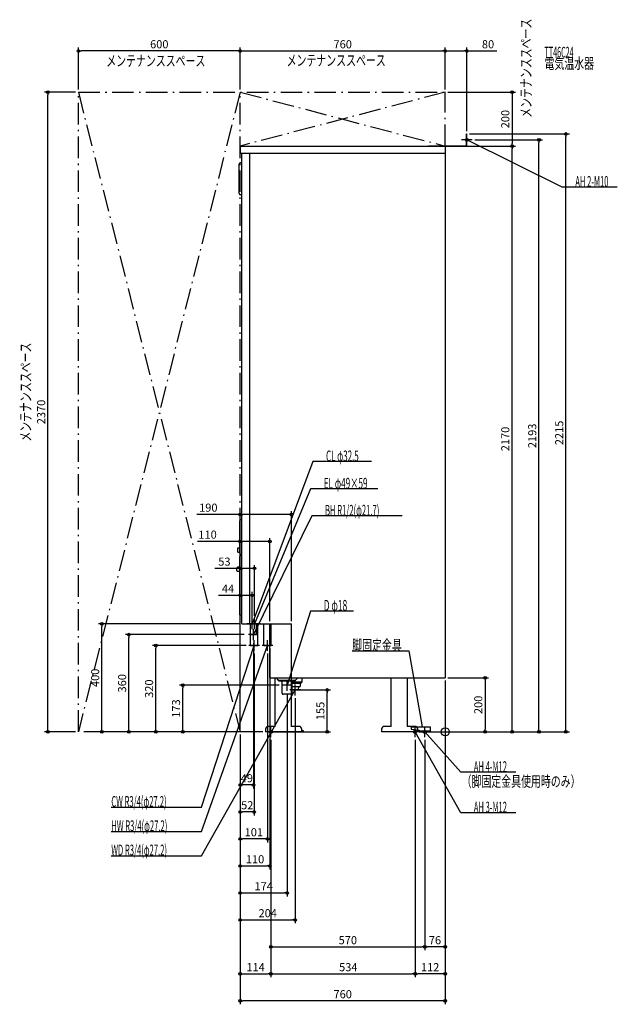
# Model space of a CAD drawing. Extents: x -1578 to 638, y -1009 to 2638.
import ezdxf
from ezdxf.enums import TextEntityAlignment as Align

# ---------------------------------------------------------------- set-up
doc = ezdxf.new("R2010")
doc.units = 0
doc.linetypes.add('DASHDOT', pattern=[125, 80, -20, 5, -20])
doc.linetypes.add('DASHED', pattern=[0.75, 0.5, -0.25])
doc.layers.get('DEFPOINTS').update_dxf_attribs({"linetype": 'CONTINUOUS'})
for name, color, linetype in [('ARRANGE', 1, 'CONTINUOUS'), ('DETAIL', 5, 'CONTINUOUS'), ('ETC', 61, 'CONTINUOUS'), ('FIX', 11, 'CONTINUOUS'), ('NOTE', 4, 'CONTINUOUS'), ('OUTLINE', 3, 'CONTINUOUS'), ('SERVICESPACE', 2, 'CONTINUOUS'), ('SIZE', 30, 'CONTINUOUS')]:
    doc.layers.add(name, color=color, linetype=linetype)
doc.styles.add('STANDARD1', font='MONOTXT', dxfattribs={"bigfont": 'BIGFONT'})

msp = doc.modelspace()

# ---------------------------------------------------------------- linework, layer by layer
at = {"layer": 'ARRANGE', "linetype": 'CONTINUOUS'}
msp.add_circle((0, 0), 15, dxfattribs=at)
at = {"layer": 'DEFPOINTS', "color": 30, "linetype": 'CONTINUOUS'}
for p in [(-1360.000022, 2522.399875), (-0.000007, 2522.399875), (80.000008, 2522.399875), (-1472.772337, 2370.000119), (-1360.000022, 2370.000119), (-1360.000022, 2370.000119), (-760.000022, 2370.000119), (-760.000022, 2370.000119), (-0.000007, 2370.000119), (-0.000007, 2370.000119), (-0.000007, 2370.000119), (80.000001, 2215.000119), (80.000008, 2215.000119), (100.000001, 2193.000119), (347.599978, 2193.000119), (447.599978, 2215.000119), (-0.000007, 2170.000119), (0, 2170.000119), (247.599978, 2170.000119), (247.599978, 2170.000119), (-570.000022, 805.584323), (-650.000022, 705.584323), (-707.000022, 605.584323), (-716.000022, 505.584323), (-707.000022, 419.999997), (-1272.772337, 399.999997), (-754.000022, 399.999997), (-716.000022, 379.999997), (-650.000022, 399.999997), (-570.000022, 399.999997), (-1172.772337, 359.999997), (-735.000022, 359.999997), (-711.000022, 339.999997), (-1072.772337, 319.999997), (-728.000022, 319.999997), (-708.000022, 299.999997), (-659.000022, 299.999997), (-650.000022, 319.999997), (-0.000007, 199.999997), (0, 199.999997), (0, 199.999997), (0, 199.999997), (-972.772215, 172.499997), (-606.000022, 172.499997), (-586.000022, 152.499997), (-576.000022, 154.999997), (-437.902097, 154.999997), (-556.000022, 134.999997), (-1360.000022, 0), (-760.000022, 0), (-760.000022, 0), (-760.000022, 0), (-760.000022, 0), (-760.000022, 0), (-760.000022, 0), (-760.000022, 0), (-760.000022, 0), (-760.000022, 0), (-760.000022, 0), (-760.000022, 0), (-760.000022, 0), (-760.000022, 0), (-760.000022, 0), (-666.000022, 0), (-666.000022, 0), (-666.000022, 0), (-101.999999, 0), (-101.999999, 0), (-56.000022, 0), (-55.999999, 0), (147.599978, 0), (-646.000022, -19.999999), (-646.000022, -19.999999), (-646.000022, -19.999999), (-112.000022, -19.999999), (-111.999999, -19.999999), (-76.000022, -19.999999), (-75.999999, -19.999999), (-760.000022, -196.958157), (-760.000022, -296.958157), (-760.000022, -396.958157), (-650.000022, -496.958157), (-586.000022, -596.958157), (-556.000022, -696.958157), (-76.000022, -796.958157), (-75.999999, -796.958157), (-646.000022, -896.958157), (-112.000022, -896.958157), (-111.999999, -896.958157), (-760.000022, -996.958157)]:
    msp.add_point(p, dxfattribs=at)
at = {"layer": 'DETAIL', "linetype": 'CONTINUOUS'}
for p, q in [((78.8, 2215), (80, 2215)), ((78.8, 2171.2), (78.8, 2215)), ((78.8, 2171.2), (78.8, 2215)), ((78.8, 2215), (80, 2215)), ((80, 2170), (80, 2215)), ((80, 2170), (80, 2215)), ((-760, 2170), (-760, 2144)), ((-760, 2170), (0, 2170)), ((-62, 2171.2), (-62, 2170)), ((-62, 2171.2), (78.8, 2171.2)), ((-62, 2171.2), (78.8, 2171.2)), ((-62, 2171.2), (-62, 2170)), ((-62, 2170), (80, 2170)), ((-62, 2170), (80, 2170)), ((0, 2170), (0, 200)), ((-760, 2144), (0, 2144)), ((-754, 400), (-754, 2144)), ((-724, 400), (-724, 2144)), ((-764, 1995), (-764, 2103)), ((-754, 2108), (-759, 2108)), ((-754, 1990), (-759, 1990)), ((-761.5, 662), (-761.5, 782)), ((-756.5, 787), (-754, 787)), ((-769, 665.5), (-769, 681.5)), ((-769, 681.5), (-761.5, 681.5)), ((-769, 665.5), (-761.5, 665.5)), ((-756.5, 657), (-754, 657)), ((-762, 434), (-762, 650)), ((-754, 652), (-760, 652)), ((-772, 596.5), (-772, 607.5)), ((-762, 609.5), (-770, 609.5)), ((-762, 594.5), (-770, 594.5)), ((-754, 432), (-760, 432)), ((-754, 400), (-570, 400)), ((-721.8, 360), (-721.8, 400)), ((-700.2, 360), (-700.2, 400)), ((-694.4, 320), (-694.4, 400)), ((-672.6, 320), (-672.6, 400)), ((-645.4, 320), (-645.4, 400)), ((-570, 200), (-570, 400)), ((-721.8, 360), (-700.2, 360)), ((-721.6, 320), (-721.6, 360)), ((-721.6, 320), (-694.4, 320)), ((-672.6, 320), (-645.4, 320)), ((-650, 200), (-650, 320)), ((-650, 200), (0, 200)), ((-630.499683, 20), (-630.499683, 200)), ((-618, 192), (-626, 200)), ((-618, 192), (-612.499683, 192)), ((-617.5, 188.5), (-617.5, 192)), ((-617.5, 188.5), (-612.499683, 188.5)), ((-612.499683, 192), (-562, 192)), ((-612.499683, 188.5), (-562, 188.5)), ((-604, 143), (-604, 188.5)), ((-568, 184), (-568, 188.5)), ((-532, 184), (-568, 184)), ((-568, 180), (-568, 184)), ((-562, 192), (-555, 192)), ((-562, 188.5), (-554.5, 188.5)), ((-555, 192), (-554.5, 192)), ((-554.5, 192), (-546.5, 200)), ((-554.5, 188.5), (-554.5, 192)), ((-536, 180), (-532, 184)), ((-532, 200), (-532, 184)), ((-200.499683, 20), (-200.499683, 200)), ((-140.499683, 200), (-140.499683, 20)), ((-568, 180), (-565.589088, 180)), ((-568, 168), (-568, 180)), ((-568, 143), (-568, 168)), ((-568, 168), (-565.58906, 168)), ((-568, 155), (-543.3125, 155)), ((-565.589088, 180), (-536, 180)), ((-565.58906, 168), (-538.216946, 168)), ((-543.3125, 155), (-542.5, 168)), ((-538.216946, 180), (-538.216946, 168)), ((-572, 139), (-600, 139)), ((-570.526482, 139.281298), (-570.526482, 139)), ((-570.526482, 139), (-570.526482, 20)), ((-666, 10), (-666, 0)), ((-526, 0), (-666, 0)), ((-630.499683, 20), (-656, 20)), ((-542, 20), (-570.499683, 20)), ((-532, 0), (-532, 10)), ((-526, 3.2), (-531.874683, 3.2)), ((-526, 0), (-526, 3.2)), ((-236, 10), (-236, 0)), ((-96, 0), (-236, 0)), ((-200.499683, 20), (-226, 20)), ((-112, 20), (-140.499683, 20)), ((-126, 18), (-126, 10)), ((-126, 18), (-56, 18)), ((-126, 18), (-56, 18)), ((-126, 18), (-126, 10)), ((-126, 10), (-96, 6)), ((-126, 10), (-96, 6)), ((-102, 0), (-102, 10)), ((-96, 3.2), (-101.874683, 3.2)), ((-96, 6), (-96, 0)), ((-96, 6), (-96, 0)), ((-96, 3.2), (-56, 3.2)), ((-96, 0), (-96, 3.2)), ((-96, 3.2), (-56, 3.2)), ((-96, 0), (-56, 0)), ((-96, 0), (-56, 0)), ((-56, 18), (-56, 0)), ((-56, 18), (-56, 0))]:
    msp.add_line(p, q, dxfattribs=at)
at = {"layer": 'DETAIL', "linetype": 'DASHED'}
msp.add_line((-721.6, 360), (-721.6, 400), dxfattribs=at)
at = {"layer": 'DETAIL', "linetype": 'CONTINUOUS'}
for points in [[(-567.8, 180.942748), (-568, 181.024475)], [(-568, 163.975526), (-567.8, 164.057252)]]:
    msp.add_lwpolyline(points, dxfattribs=at)
for centre, radius, start, end in [((-759, 2103), 5, 90, 180), ((-759, 1995), 5, 180, 270), ((-756.5, 782), 5, 90, 180), ((-756.5, 662), 5, 180, 270), ((-760, 650), 2, 90, 180), ((-770, 607.5), 2, 90, 180), ((-770, 596.5), 2, 180, 270), ((-760, 434), 2, 180, 270), ((-600, 143), 4, 180, 270), ((-572, 143), 4, 270, 0), ((-656, 10), 10, 90, 180), ((-542, 10), 10, 0, 90), ((-226, 10), 10, 90, 180), ((-112, 10), 10, 0, 90)]:
    msp.add_arc(centre, radius, start, end, dxfattribs=at)
at = {"layer": 'FIX', "linetype": 'CONTINUOUS'}
for centre, radius in [((80, 2193), 5), ((-646, 0), 6), ((-112, 0), 6), ((-76, 0), 6)]:
    msp.add_circle(centre, radius, dxfattribs=at)
at = {"layer": 'NOTE', "linetype": 'CONTINUOUS'}
for p, q in [((100, 2193), (60, 2193)), ((80, 2173), (80, 2213)), ((433.784829, 2018.20007), (80.000008, 2193.000119)), ((80.000008, 2193.000119), (81.961283, 2192.608455)), ((80.000008, 2193.000119), (81.50269, 2191.680291)), ((637.934853, 2018.20007), (433.784829, 2018.20007)), ((-490.453819, 1001.203488), (-716.000022, 399.999997)), ((-273.503807, 1001.203488), (-490.453819, 1001.203488)), ((-499.000022, 899.999997), (-707.000022, 399.999997)), ((-249.750022, 899.999997), (-499.000022, 899.999997)), ((-494.18148, 799.999997), (-711.000022, 359.999997)), ((-160.231483, 799.999997), (-494.18148, 799.999997)), ((-498.865013, 447.638791), (-586.000022, 172.499997)), ((-340.415, 447.638791), (-498.865013, 447.638791)), ((-716.000022, 399.999997), (-715.806108, 401.990574)), ((-716.000022, 399.999997), (-714.836799, 401.62693)), ((-716, 380), (-716, 420)), ((-707.000022, 399.999997), (-706.735949, 401.982486)), ((-707.000022, 399.999997), (-705.780083, 401.584846)), ((-707, 380), (-707, 420)), ((-695, 400), (-735, 400)), ((-714.7, 400), (-726, 400)), ((-704.4, 400), (-714.7, 400)), ((-711, 340), (-711, 380)), ((-686, 400), (-704.4, 400)), ((-721.6, 360), (-729, 360)), ((-714.7, 360), (-721.6, 360)), ((-700.4, 360), (-714.7, 360)), ((-711.000022, 359.999997), (-710.610435, 361.961685)), ((-711.000022, 359.999997), (-709.681786, 361.504075)), ((-708, 300), (-708, 340)), ((-693, 360), (-704.4, 360)), ((-696, 360), (-704.4, 360)), ((-659, 300), (-659, 340)), ((-903.925193, -369.000003), (-659.000022, 319.999997)), ((-903.925193, -279.000003), (-708.000022, 319.999997)), ((-688, 320), (-728, 320)), ((-708.000022, 319.999997), (-709.092585, 318.324793)), ((-708.000022, 319.999997), (-708.108607, 318.002947)), ((-650, 320), (-679, 320)), ((-659.000022, 319.999997), (-660.134826, 318.353115)), ((-659.000022, 319.999997), (-659.15935, 318.006353)), ((-639, 320), (-650, 320)), ((-344.761222, 299.999997), (-135.111228, 299.999997)), ((-135.111228, 299.999997), (-86.000022, 18.000001)), ((-586, 152.5), (-586, 192.5)), ((-903.925193, -459.000003), (-556.000022, 154.999997)), ((-566, 172.5), (-606, 172.5)), ((-586.000022, 172.499997), (-585.910248, 174.497981)), ((-586.000022, 172.499997), (-584.923283, 174.185414)), ((-536, 155), (-576, 155)), ((-556.000022, 154.999997), (-557.402792, 153.574431)), ((-556.000022, 154.999997), (-556.502073, 153.064036)), ((-556, 135), (-556, 175)), ((-626, 0), (-666, 0)), ((-646, -20), (-646, 20)), ((-92, 0), (-132, 0)), ((57.598702, -300.000003), (-112.000022, 0)), ((-112.000022, 0), (-110.598683, -1.426972)), ((-112.000022, 0), (-111.499913, -1.936463)), ((-112, -20), (-112, 20)), ((-56, 0), (-96, 0)), ((-86.000022, 18.000001), (-86.841434, 19.814395)), ((-86.000022, 18.000001), (-85.821509, 19.992018)), ((57.598702, -150.000003), (-76.000022, 0)), ((-76.000022, 0), (-74.328597, -1.098334)), ((-76.000022, 0), (-75.101693, -1.786898)), ((-76, -20), (-76, 20)), ((261.748696, -150.000003), (57.598702, -150.000003)), ((-1237.875144, -279.000003), (-903.925193, -279.000003)), ((261.748696, -300.000003), (57.598702, -300.000003)), ((-1237.875144, -369.000003), (-903.925193, -369.000003)), ((-1237.875144, -459.000003), (-903.925193, -459.000003))]:
    msp.add_line(p, q, dxfattribs=at)
at = {"layer": 'OUTLINE', "linetype": 'CONTINUOUS'}
for p, q in [((-760, 2170), (0, 2170)), ((-760, 2170), (-760, 2144)), ((0, 2170), (0, 200)), ((-760, 2144), (-754, 2144)), ((-754, 400), (-754, 2144)), ((-754, 400), (-570, 400)), ((-650, 360), (-650, 400)), ((-570, 360), (-570, 400)), ((-650, 200), (-650, 360)), ((-570, 200), (-570, 360)), ((-650, 200), (0, 200)), ((-630.499683, 20), (-630.499683, 200)), ((-570.526482, 200), (-570.526482, 184)), ((-570.526482, 184), (-570.526482, 180)), ((-200.499683, 20), (-200.499683, 200)), ((-140.499683, 200), (-140.499683, 20)), ((-570.526482, 180), (-570.526482, 20)), ((-570.526482, 168), (-570.526482, 20)), ((-666, 10), (-666, 0)), ((-526, 0), (-666, 0)), ((-630.499683, 20), (-656, 20)), ((-542, 20), (-570.499683, 20)), ((-532, 0), (-532, 10)), ((-526, 3.2), (-531.874683, 3.2)), ((-526, 0), (-526, 3.2)), ((-236, 10), (-236, 0)), ((-96, 0), (-236, 0)), ((-200.499683, 20), (-226, 20)), ((-112, 20), (-140.499683, 20)), ((-102, 0), (-102, 10)), ((-96, 3.2), (-101.874683, 3.2)), ((-96, 0), (-96, 3.2))]:
    msp.add_line(p, q, dxfattribs=at)
for centre, start, end in [((-656, 10), 90, 180), ((-542, 10), 0, 90), ((-226, 10), 90, 180), ((-112, 10), 0, 90)]:
    msp.add_arc(centre, 10, start, end, dxfattribs=at)
at = {"layer": 'SERVICESPACE', "linetype": 'DASHDOT'}
for p, q in [((-760, 2370), (-1360, 0)), ((-1360, 2370), (-760, 0)), ((-1360, 2370), (0, 2370)), ((-1360, 0), (-1360, 2370)), ((-760, 2370), (0, 2170)), ((0, 2370), (-760, 2170)), ((-760, 0), (-760, 2370)), ((0, 2170), (0, 2370)), ((-760, 2170), (0, 2170)), ((-760, 0), (-1360, 0))]:
    msp.add_line(p, q, dxfattribs=at)
at = {"layer": 'SIZE', "color": 30, "linetype": 'CONTINUOUS'}
for p, q in [((-1360.000022, 2380.000119), (-1360.000022, 2534.899875)), ((-1360.000022, 2522.399875), (-1350.000022, 2522.399875)), ((-770.000022, 2522.399875), (-1350.000022, 2522.399875)), ((-760.000022, 2522.399875), (-770.000022, 2522.399875)), ((-760.000022, 2380.000119), (-760.000022, 2534.899875)), ((-760.000022, 2380.000119), (-760.000022, 2534.899875)), ((-760.000022, 2522.399875), (-750.000022, 2522.399875)), ((-750.000022, 2522.399875), (-10.000007, 2522.399875)), ((-0.000007, 2522.399875), (-10.000007, 2522.399875)), ((-0.000007, 2380.000119), (-0.000007, 2534.899875)), ((-0.000007, 2380.000119), (-0.000007, 2534.899875)), ((-0.000007, 2522.399875), (9.999993, 2522.399875)), ((9.999993, 2522.399875), (70.000008, 2522.399875)), ((80.000008, 2522.399875), (70.000008, 2522.399875)), ((80.000008, 2225.000119), (80.000008, 2534.899875)), ((80.000008, 2522.399875), (191.153664, 2522.399875)), ((-1370.000022, 2370.000119), (-1485.272337, 2370.000119)), ((-1472.772337, 2370.000119), (-1472.772337, 2360.000119)), ((-1472.772337, 10), (-1472.772337, 2360.000119)), ((9.999993, 2370.000119), (260.099978, 2370.000119)), ((247.599978, 2370.000119), (247.599978, 2360.000119)), ((247.599978, 2360.000119), (247.599978, 2180.000119)), ((90.000001, 2215.000119), (460.099978, 2215.000119)), ((110.000001, 2193.000119), (360.099978, 2193.000119)), ((347.599978, 2193.000119), (347.599978, 2183.000119)), ((447.599978, 2215.000119), (447.599978, 2205.000119)), ((447.599978, 10), (447.599978, 2205.000119)), ((9.999993, 2170.000119), (260.099978, 2170.000119)), ((10, 2170.000119), (260.099978, 2170.000119)), ((247.599978, 2170.000119), (247.599978, 2180.000119)), ((247.599978, 2170.000119), (247.599978, 2160.000119)), ((247.599978, 10), (247.599978, 2160.000119)), ((347.599978, 10), (347.599978, 2183.000119)), ((-760.000022, 805.584323), (-920.712486, 805.584323)), ((-760.000022, 10), (-760.000022, 818.084323)), ((-760.000022, 805.584323), (-750.000022, 805.584323)), ((-580.000022, 805.584323), (-750.000022, 805.584323)), ((-570.000022, 805.584323), (-580.000022, 805.584323)), ((-570.000022, 409.999997), (-570.000022, 818.084323)), ((-760.000022, 705.584323), (-918.534144, 705.584323)), ((-760.000022, 10), (-760.000022, 718.084323)), ((-760.000022, 705.584323), (-750.000022, 705.584323)), ((-660.000022, 705.584323), (-750.000022, 705.584323)), ((-650.000022, 705.584323), (-660.000022, 705.584323)), ((-650.000022, 409.999997), (-650.000022, 718.084323)), ((-760.000022, 605.584323), (-853.478416, 605.584323)), ((-760.000022, 10), (-760.000022, 618.084323)), ((-760.000022, 605.584323), (-750.000022, 605.584323)), ((-717.000022, 605.584323), (-750.000022, 605.584323)), ((-707.000022, 605.584323), (-717.000022, 605.584323)), ((-707.000022, 429.999997), (-707.000022, 618.084323)), ((-760.000022, 10), (-760.000022, 518.084323)), ((-716.000022, 389.999997), (-716.000022, 518.084323)), ((-760.000022, 505.584323), (-840.000022, 505.584323)), ((-760.000022, 505.584323), (-750.000022, 505.584323)), ((-726.000022, 505.584323), (-750.000022, 505.584323)), ((-716.000022, 505.584323), (-726.000022, 505.584323)), ((-764.000022, 399.999997), (-1285.272337, 399.999997)), ((-1272.772337, 399.999997), (-1272.772337, 389.999997)), ((-1272.772337, 10), (-1272.772337, 389.999997)), ((-745.000022, 359.999997), (-1185.272337, 359.999997)), ((-1172.772337, 359.999997), (-1172.772337, 349.999997)), ((-1172.772337, 10), (-1172.772337, 349.999997)), ((-711.000022, 329.999997), (-711.000022, -209.458157)), ((-738.000022, 319.999997), (-1085.272337, 319.999997)), ((-1072.772337, 319.999997), (-1072.772337, 309.999997)), ((-1072.772337, 10), (-1072.772337, 309.999997)), ((-650.000022, 309.999997), (-650.000022, -509.458157)), ((-708.000022, 289.999997), (-708.000022, -309.458157)), ((-659.000022, 289.999997), (-659.000022, -409.458157)), ((0, 189.999997), (0, -909.458157)), ((0, 189.999997), (0, -809.458157)), ((0, 189.999997), (0, -1009.458157)), ((9.999993, 199.999997), (160.099978, 199.999997)), ((147.599978, 199.999997), (147.599978, 189.999997)), ((147.599978, 189.999997), (147.599978, 10)), ((-616.000022, 172.499997), (-985.272215, 172.499997)), ((-972.772215, 172.499997), (-972.772215, 162.499997)), ((-972.772215, 10), (-972.772215, 162.499997)), ((-566.000022, 154.999997), (-425.402097, 154.999997)), ((-437.902097, 154.999997), (-437.902097, 144.999997)), ((-586.000022, 142.499997), (-586.000022, -609.458157)), ((-556.000022, 124.999997), (-556.000022, -709.458157)), ((-437.902097, 10), (-437.902097, 144.999997)), ((-1370.000022, 0), (-1485.272337, 0)), ((-1472.772337, 0), (-1472.772337, 10)), ((-770.000022, 0), (-1285.272337, 0)), ((-1272.772337, 0), (-1272.772337, 10)), ((-770.000022, 0), (-1185.272337, 0)), ((-1172.772337, 0), (-1172.772337, 10)), ((-676.000022, 0), (-1085.272337, 0)), ((-1072.772337, 0), (-1072.772337, 10)), ((-676.000022, 0), (-985.272215, 0)), ((-972.772215, 0), (-972.772215, 10)), ((-656.000022, 0), (-425.402097, 0)), ((-437.902097, 0), (-437.902097, 10)), ((-91.999999, 0), (260.099978, 0)), ((-91.999999, 0), (360.099978, 0)), ((-46.000022, 0), (160.099978, 0)), ((-45.999999, 0), (460.099978, 0)), ((147.599978, 0), (147.599978, 10)), ((247.599978, 0), (247.599978, 10)), ((347.599978, 0), (347.599978, 10)), ((447.599978, 0), (447.599978, 10)), ((-760.000022, -10), (-760.000022, -309.458157)), ((-760.000022, -10), (-760.000022, -409.458157)), ((-760.000022, -10), (-760.000022, -509.458157)), ((-760.000022, -10), (-760.000022, -709.458157)), ((-760.000022, -10), (-760.000022, -209.458157)), ((-760.000022, -10), (-760.000022, -609.458157)), ((-760.000022, -10), (-760.000022, -909.458157)), ((-760.000022, -10), (-760.000022, -1009.458157)), ((-646.000022, -29.999999), (-646.000022, -809.458157)), ((-646.000022, -29.999999), (-646.000022, -909.458157)), ((-646.000022, -29.999999), (-646.000022, -909.458157)), ((-112.000022, -29.999999), (-112.000022, -909.458157)), ((-111.999999, -29.999999), (-111.999999, -909.458157)), ((-76.000022, -29.999999), (-76.000022, -809.458157)), ((-75.999999, -29.999999), (-75.999999, -809.458157)), ((-760.000022, -196.958157), (-750.000022, -196.958157)), ((-721.000022, -196.958157), (-750.000022, -196.958157)), ((-711.000022, -196.958157), (-721.000022, -196.958157)), ((-760.000022, -296.958157), (-750.000022, -296.958157)), ((-718.000022, -296.958157), (-750.000022, -296.958157)), ((-708.000022, -296.958157), (-718.000022, -296.958157)), ((-760.000022, -396.958157), (-750.000022, -396.958157)), ((-669.000022, -396.958157), (-750.000022, -396.958157)), ((-659.000022, -396.958157), (-669.000022, -396.958157)), ((-760.000022, -496.958157), (-750.000022, -496.958157)), ((-750.000022, -496.958157), (-660.000022, -496.958157)), ((-650.000022, -496.958157), (-660.000022, -496.958157)), ((-760.000022, -596.958157), (-750.000022, -596.958157)), ((-750.000022, -596.958157), (-596.000022, -596.958157)), ((-586.000022, -596.958157), (-596.000022, -596.958157)), ((-760.000022, -696.958157), (-750.000022, -696.958157)), ((-750.000022, -696.958157), (-566.000022, -696.958157)), ((-556.000022, -696.958157), (-566.000022, -696.958157)), ((-646.000022, -796.958157), (-636.000022, -796.958157)), ((-636.000022, -796.958157), (-86.000022, -796.958157)), ((-76.000022, -796.958157), (-86.000022, -796.958157)), ((-75.999999, -796.958157), (-65.999999, -796.958157)), ((-10, -796.958157), (-65.999999, -796.958157)), ((0, -796.958157), (-10, -796.958157)), ((-760.000022, -896.958157), (-750.000022, -896.958157)), ((-750.000022, -896.958157), (-656.000022, -896.958157)), ((-646.000022, -896.958157), (-656.000022, -896.958157)), ((-646.000022, -896.958157), (-636.000022, -896.958157)), ((-636.000022, -896.958157), (-122.000022, -896.958157)), ((-112.000022, -896.958157), (-122.000022, -896.958157)), ((-111.999999, -896.958157), (-101.999999, -896.958157)), ((-10, -896.958157), (-101.999999, -896.958157)), ((0, -896.958157), (-10, -896.958157)), ((-760.000022, -996.958157), (-750.000022, -996.958157)), ((-10, -996.958157), (-750.000022, -996.958157)), ((0, -996.958157), (-10, -996.958157))]:
    msp.add_line(p, q, dxfattribs=at)
for centre in [(-1360.000022, 2522.399875), (-760.000022, 2522.399875), (-760.000022, 2522.399875), (-0.000007, 2522.399875), (-0.000007, 2522.399875), (80.000008, 2522.399875), (-1472.772337, 2370.000119), (247.599978, 2370.000119), (347.599978, 2193.000119), (447.599978, 2215.000119), (247.599978, 2170.000119), (247.599978, 2170.000119), (-760.000022, 805.584323), (-570.000022, 805.584323), (-760.000022, 705.584323), (-650.000022, 705.584323), (-760.000022, 605.584323), (-707.000022, 605.584323), (-760.000022, 505.584323), (-716.000022, 505.584323), (-1272.772337, 399.999997), (-1172.772337, 359.999997), (-1072.772337, 319.999997), (147.599978, 199.999997), (-972.772215, 172.499997), (-437.902097, 154.999997), (-1472.772337, 0), (-1272.772337, 0), (-1172.772337, 0), (-1072.772337, 0), (-972.772215, 0), (-437.902097, 0), (147.599978, 0), (247.599978, 0), (347.599978, 0), (447.599978, 0), (-760.000022, -196.958157), (-711.000022, -196.958157), (-760.000022, -296.958157), (-708.000022, -296.958157), (-760.000022, -396.958157), (-659.000022, -396.958157), (-760.000022, -496.958157), (-650.000022, -496.958157), (-760.000022, -596.958157), (-586.000022, -596.958157), (-760.000022, -696.958157), (-556.000022, -696.958157), (-646.000022, -796.958157), (-76.000022, -796.958157), (-75.999999, -796.958157), (0, -796.958157), (-760.000022, -896.958157), (-646.000022, -896.958157), (-646.000022, -896.958157), (-112.000022, -896.958157), (-111.999999, -896.958157), (0, -896.958157), (-760.000022, -996.958157), (0, -996.958157)]:
    msp.add_circle(centre, 5, dxfattribs=at)

# ---------------------------------------------------------------- texts
at = {"layer": 'ETC', "linetype": 'CONTINUOUS', "style": 'STANDARD1'}
for s, rotation, width, p in [('TT46C24', 0.000002832, 0.4875, (368.088662, 2497.97009)), ('電気温水器', 0.000002958, 0.672917, (368.088662, 2456.47009))]:
    msp.add_text(s, height=40, rotation=rotation, dxfattribs=dict(at, width=width)).set_placement(p)
at = {"layer": 'NOTE', "linetype": 'CONTINUOUS', "style": 'STANDARD1'}
for s, rotation, width, p in [('メンテナンススペース', 90.000005, 0.672917, (319.729714, 2274.864865)), ('メンテナンススペース', 0.000002958, 0.672917, (-1256.558616, 2466.077511)), ('メンテナンススペース', 0.000002958, 0.672917, (-587.875633, 2467.545041)), ('AH 2-M10', 0.000002958, 0.513158, (482.234841, 2019.20007)), ('メンテナンススペース', 90.000005, 0.672917, (-1535.270286, 1074.864865)), ('CL φ32.5', 0.000002958, 0.541026, (-442.003807, 1002.203488)), ('EL φ49×59', 0.000003078, 0.558611, (-450.55001, 900.999997)), ('BH R1/2(φ21.7)', 359.999995995, 0.517754, (-445.731468, 800.999997)), ('D φ18', 359.999995995, 0.574479, (-450.415, 448.638791)), ('脚固定金具', 359.999996088, 0.672917, (-344.761222, 300.999997)), ('AH 4-M12', 0.000002958, 0.513158, (106.048699, -149.000003)), ('（脚固定金具使用時のみ）', 0.000002958, 0.672917, (60.817818, -203.520465)), ('CW R3/4(φ27.2)', 0.000002958, 0.517754, (-1237.875144, -278.000003)), ('AH 3-M12', 0.000002958, 0.513158, (106.048699, -299.000003)), ('HW R3/4(φ27.2)', 359.999995995, 0.517754, (-1237.875144, -367.999973)), ('WD R3/4(φ27.2)', 0.000002958, 0.517754, (-1237.875144, -458.000003))]:
    msp.add_text(s, height=40, rotation=rotation, dxfattribs=dict(at, width=width)).set_placement(p)
at = {"layer": 'SIZE', "color": 30, "linetype": 'CONTINUOUS'}
for s, p in [('600', (-1060.000022, 2532.399875)), ('760', (-380.000022, 2532.399875)), ('80', (158.653664, 2532.399875)), ('190', (-878.212486, 815.584323)), ('110', (-881.034144, 715.584323)), ('53', (-818.478416, 615.584323)), ('44', (-805.000022, 515.584323)), ('49', (-735.500022, -186.958157)), ('52', (-734.000022, -286.958157)), ('101', (-709.500022, -386.958157)), ('110', (-705.000022, -486.958157)), ('174', (-673.000022, -586.958157)), ('204', (-658.000022, -686.958157)), ('570', (-361.000022, -786.958157)), ('76', (-38, -786.958157)), ('114', (-703.000022, -886.958157)), ('534', (-359.375938, -886.958157)), ('112', (-56, -886.958157)), ('760', (-379.999992, -986.958157))]:
    msp.add_text(s, height=30, dxfattribs=at).set_placement(p, align=Align.CENTER)
for s, p in [('200', (237.599978, 2270.000119)), ('2370', (-1482.772337, 1184.999997)), ('2193', (337.599978, 1096.499997)), ('2215', (437.599978, 1107.499997)), ('2170', (237.599978, 1084.999997)), ('400', (-1282.772337, 199.999997)), ('360', (-1182.772337, 179.999997)), ('320', (-1082.772337, 159.999997)), ('173', (-982.772215, 86.250004)), ('200', (137.599978, 100.000004)), ('155', (-447.902097, 77.500004))]:
    msp.add_text(s, height=30, rotation=90, dxfattribs=at).set_placement(p, align=Align.CENTER)

doc.saveas('drawing.dxf')
